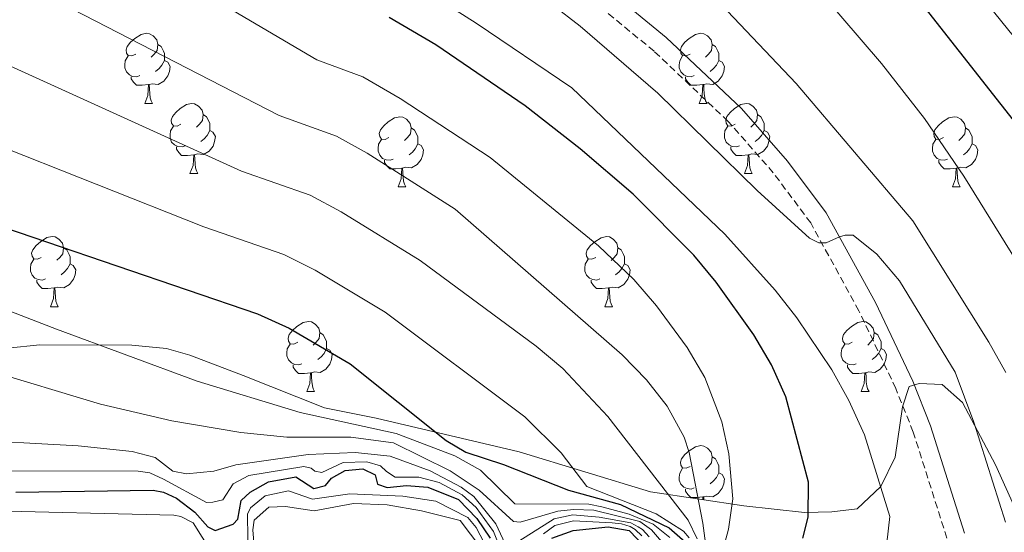
# Model space of a CAD drawing. Units: metres. Extents: x 647247 to 651765, y 4741179 to 4744245.
# Drawn here: x 648641 to 648781, y 4743785 to 4743858 of the extents above; entities that cross this region are included whole.
import ezdxf

# ---------------------------------------------------------------- set-up
doc = ezdxf.new("R2010")
doc.units = ezdxf.units.M
doc.header["$MEASUREMENT"] = 0
doc.linetypes.add('TRAZOSX2', pattern=[1.5, 1, -0.5])
for name, color, linetype, lineweight in [('Level 21', 19, 'Continuous', 0), ('Level 35', 92, 'Continuous', 0), ('Level 36', 19, 'Continuous', 40), ('Level 4', 36, 'Continuous', 30), ('Level 5', 39, 'TRAZOSX2', 0)]:
    doc.layers.add(name, color=color, linetype=linetype, lineweight=lineweight)

msp = doc.modelspace()

# ---------------------------------------------------------------- linework, layer by layer
at = {"layer": 'Level 21', "color": 19, "linetype": 'Continuous', "lineweight": 0}
msp.add_polyline3d([(648775.74, 4743784.5, 1116.63), (648770.86, 4743799.87, 1116.63), (648768.32, 4743806.24, 1116.3), (648762.97, 4743817.52, 1115.45), (648755.93, 4743830.32, 1114.86), (648750.42, 4743837.73, 1114.81), (648743.82, 4743845.25, 1114.89), (648733.06, 4743855.43, 1115.17), (648715.83, 4743869.6, 1115.39)], dxfattribs=at)
at = {"layer": 'Level 21', "color": 19, "linetype": 'TRAZOSX2', "lineweight": 0}
msp.add_polyline3d([(648773.21, 4743783.79, 1116.63), (648768.39, 4743798.98, 1116.63), (648765.9, 4743805.19, 1116.3), (648760.62, 4743816.32, 1115.45), (648753.72, 4743828.89, 1114.86), (648748.37, 4743836.07, 1114.81), (648741.92, 4743843.42, 1114.89), (648731.32, 4743853.45, 1115.17), (648714.23, 4743867.51, 1115.39)], dxfattribs=at)
at = {"layer": 'Level 35', "color": 92, "linetype": 'Continuous', "lineweight": 0, "ltscale": 0.5}
for points in [[(648744.13, 4743788.43, 1143.32), (648737.82, 4743789.37, 1146.39), (648730.81, 4743790.43, 1147.62), (648712, 4743796.14, 1152.54), (648691.56, 4743800.98, 1158.08), (648684.13, 4743802.45, 1159.52), (648672.53, 4743807.09, 1163.21), (648664.86, 4743809.99, 1163.83), (648661.55, 4743810.93, 1164.45), (648656.56, 4743811.39, 1164.67), (648643.41, 4743811.44, 1164.83), (648638.77, 4743811, 1164.86), (648634.85, 4743809.46, 1167.37), (648631.09, 4743807.75, 1170.38), (648624.72, 4743806.15, 1171.63), (648610.68, 4743802.85, 1175.79), (648599.57, 4743801.85, 1176.14), (648583.7, 4743799.29, 1180.47), (648558.04, 4743796.13, 1187.84)], [(648754.25, 4743643.81, 1125.87), (648759.11, 4743655.22, 1125.66), (648772.87, 4743689.22, 1124.43), (648785.26, 4743720.31, 1122.79), (648788.36, 4743729.75, 1122.43), (648790.97, 4743739.31, 1122.38), (648792.06, 4743744.26, 1122.38), (648792.62, 4743749.2, 1122.38), (648792.47, 4743753.12, 1122.38), (648788.67, 4743774.58, 1122.38), (648786.91, 4743779.25, 1122.38), (648780.14, 4743794.3, 1122.38), (648775.46, 4743803.21, 1122.38), (648772.52, 4743805.8, 1123.2), (648769.24, 4743805.93, 1124.43), (648767.81, 4743805.49, 1125.45), (648766.86, 4743802.59, 1126.07), (648765.8, 4743795.38, 1127.3), (648763.75, 4743791.21, 1129.08), (648760.36, 4743788, 1132.29), (648756.75, 4743787.57, 1136.13), (648752.85, 4743787.47, 1138.38), (648744.13, 4743788.43, 1143.32)]]:
    msp.add_polyline3d(points, dxfattribs=at)
at = {"layer": 'Level 36', "color": 92, "linetype": 'Continuous', "lineweight": 0}
for points in [[(648657.13, 4743853.05), (648656.6, 4743852.79), (648656.07, 4743852.84), (648655.8, 4743853.21), (648655.75, 4743853.64), (648655.91, 4743854.16), (648656.39, 4743854.75), (648657.02, 4743855.28), (648657.92, 4743855.87), (648658.67, 4743856.03), (648659.09, 4743855.97), (648659.62, 4743855.66), (648660.15, 4743855.07), (648660.31, 4743854.43), (648660.2, 4743853.58), (648659.78, 4743853.05), (648659.36, 4743852.63)], [(648736.45, 4743853.05), (648735.92, 4743852.79), (648735.39, 4743852.84), (648735.13, 4743853.21), (648735.07, 4743853.64), (648735.23, 4743854.16), (648735.71, 4743854.75), (648736.35, 4743855.28), (648737.25, 4743855.87), (648737.99, 4743856.03), (648738.42, 4743855.97), (648738.95, 4743855.66), (648739.48, 4743855.07), (648739.64, 4743854.43), (648739.53, 4743853.58), (648739.1, 4743853.05), (648738.68, 4743852.63)], [(648660.31, 4743854.43), (648660.79, 4743854.12), (648661.1, 4743853.48), (648661.26, 4743853.16), (648661.26, 4743852.58), (648661.26, 4743852.15), (648660.89, 4743851.46), (648660.47, 4743850.98), (648659.99, 4743850.56)], [(648739.64, 4743854.43), (648740.11, 4743854.12), (648740.43, 4743853.48), (648740.59, 4743853.16), (648740.59, 4743852.58), (648740.59, 4743852.15), (648740.22, 4743851.46), (648739.8, 4743850.98), (648739.32, 4743850.56)], [(648657.71, 4743849.97), (648657.29, 4743849.81), (648656.7, 4743849.87), (648656.23, 4743850.08), (648655.8, 4743850.51), (648655.59, 4743851.09), (648655.59, 4743851.51), (648655.64, 4743852.1), (648656.07, 4743852.79)], [(648661.26, 4743852.15), (648661.72, 4743851.9), (648662.06, 4743851.29), (648661.95, 4743850.56), (648661.74, 4743849.92), (648661.16, 4743849.18), (648660.36, 4743848.7), (648659.51, 4743848.81), (648659.08, 4743848.68)], [(648737.04, 4743849.97), (648736.61, 4743849.81), (648736.03, 4743849.87), (648735.55, 4743850.08), (648735.13, 4743850.51), (648734.91, 4743851.09), (648734.91, 4743851.51), (648734.97, 4743852.1), (648735.39, 4743852.79)], [(648740.59, 4743852.15), (648741.04, 4743851.9), (648741.39, 4743851.29), (648741.28, 4743850.56), (648741.07, 4743849.92), (648740.48, 4743849.18), (648739.69, 4743848.7), (648738.84, 4743848.81), (648738.41, 4743848.68)], [(648658.97, 4743848.68), (648658.08, 4743848.59), (648657.24, 4743848.59), (648656.81, 4743849.02), (648656.49, 4743849.5), (648656.49, 4743849.81)], [(648738.3, 4743848.68), (648737.41, 4743848.59), (648736.56, 4743848.59), (648736.14, 4743849.02), (648735.82, 4743849.5), (648735.82, 4743849.81)], [(648658.43, 4743845.99), (648658.86, 4743847.15), (648658.97, 4743848.68), (648659.08, 4743848.68), (648659.12, 4743848.09), (648659.15, 4743847.41), (648659.22, 4743846.79), (648659.34, 4743846.39), (648659.55, 4743845.99)], [(648737.75, 4743845.99), (648738.19, 4743847.15), (648738.3, 4743848.68), (648738.41, 4743848.68), (648738.44, 4743848.09), (648738.48, 4743847.41), (648738.55, 4743846.79), (648738.66, 4743846.39), (648738.88, 4743845.99)], [(648658.43, 4743845.99), (648659.55, 4743845.99)], [(648663.6, 4743843.02), (648663.07, 4743842.75), (648662.54, 4743842.81), (648662.28, 4743843.18), (648662.22, 4743843.6), (648662.38, 4743844.12), (648662.86, 4743844.72), (648663.5, 4743845.25), (648664.4, 4743845.83), (648665.14, 4743845.99), (648665.57, 4743845.94), (648666.1, 4743845.62), (648666.63, 4743845.04), (648666.79, 4743844.4), (648666.68, 4743843.55), (648666.25, 4743843.02), (648665.83, 4743842.59)], [(648737.75, 4743845.99), (648738.88, 4743845.99)], [(648742.93, 4743843.02), (648742.4, 4743842.75), (648741.87, 4743842.81), (648741.6, 4743843.18), (648741.55, 4743843.6), (648741.71, 4743844.12), (648742.19, 4743844.72), (648742.82, 4743845.25), (648743.72, 4743845.83), (648744.47, 4743845.99), (648744.89, 4743845.94), (648745.42, 4743845.62), (648745.95, 4743845.04), (648746.11, 4743844.4), (648746, 4743843.55), (648745.58, 4743843.02), (648745.16, 4743842.59)], [(648666.79, 4743844.4), (648667.26, 4743844.08), (648667.58, 4743843.44), (648667.74, 4743843.12), (648667.74, 4743842.54), (648667.74, 4743842.12), (648667.37, 4743841.43), (648666.95, 4743840.95), (648666.47, 4743840.53)], [(648693.37, 4743841.11), (648692.84, 4743840.85), (648692.31, 4743840.9), (648692.05, 4743841.27), (648691.99, 4743841.7), (648692.15, 4743842.22), (648692.63, 4743842.81), (648693.27, 4743843.34), (648694.17, 4743843.93), (648694.91, 4743844.09), (648695.34, 4743844.03), (648695.87, 4743843.72), (648696.4, 4743843.13), (648696.56, 4743842.49), (648696.45, 4743841.64), (648696.02, 4743841.11), (648695.6, 4743840.69)], [(648746.11, 4743844.4), (648746.59, 4743844.08), (648746.9, 4743843.44), (648747.06, 4743843.12), (648747.06, 4743842.54), (648747.06, 4743842.12), (648746.69, 4743841.43), (648746.27, 4743840.95), (648745.79, 4743840.53)], [(648772.7, 4743841.11), (648772.17, 4743840.85), (648771.64, 4743840.9), (648771.37, 4743841.27), (648771.32, 4743841.7), (648771.48, 4743842.22), (648771.96, 4743842.81), (648772.59, 4743843.34), (648773.49, 4743843.93), (648774.24, 4743844.09), (648774.66, 4743844.03), (648775.19, 4743843.72), (648775.72, 4743843.13), (648775.88, 4743842.49), (648775.77, 4743841.64), (648775.35, 4743841.11), (648774.93, 4743840.69)], [(648664.19, 4743839.94), (648663.76, 4743839.78), (648663.18, 4743839.84), (648662.7, 4743840.05), (648662.28, 4743840.47), (648662.06, 4743841.06), (648662.06, 4743841.48), (648662.12, 4743842.06), (648662.54, 4743842.75)], [(648667.74, 4743842.12), (648668.19, 4743841.87), (648668.54, 4743841.25), (648668.43, 4743840.53), (648668.22, 4743839.89), (648667.63, 4743839.15), (648666.84, 4743838.67), (648665.99, 4743838.77), (648665.56, 4743838.64)], [(648696.56, 4743842.49), (648697.03, 4743842.18), (648697.35, 4743841.54), (648697.51, 4743841.22), (648697.51, 4743840.64), (648697.51, 4743840.21), (648697.14, 4743839.52), (648696.72, 4743839.04), (648696.24, 4743838.62)], [(648743.51, 4743839.94), (648743.09, 4743839.78), (648742.5, 4743839.84), (648742.03, 4743840.05), (648741.6, 4743840.47), (648741.39, 4743841.06), (648741.39, 4743841.48), (648741.44, 4743842.06), (648741.87, 4743842.75)], [(648747.06, 4743842.12), (648747.52, 4743841.87), (648747.86, 4743841.25), (648747.75, 4743840.53), (648747.54, 4743839.89), (648746.96, 4743839.15), (648746.16, 4743838.67), (648745.31, 4743838.77), (648744.88, 4743838.64)], [(648775.88, 4743842.49), (648776.36, 4743842.18), (648776.67, 4743841.54), (648776.83, 4743841.22), (648776.83, 4743840.64), (648776.83, 4743840.21), (648776.46, 4743839.52), (648776.04, 4743839.04), (648775.56, 4743838.62)], [(648693.96, 4743838.03), (648693.53, 4743837.87), (648692.95, 4743837.93), (648692.47, 4743838.14), (648692.05, 4743838.57), (648691.83, 4743839.15), (648691.83, 4743839.57), (648691.89, 4743840.16), (648692.31, 4743840.85)], [(648773.28, 4743838.03), (648772.86, 4743837.87), (648772.27, 4743837.93), (648771.8, 4743838.14), (648771.37, 4743838.57), (648771.16, 4743839.15), (648771.16, 4743839.57), (648771.21, 4743840.16), (648771.64, 4743840.85)], [(648665.45, 4743838.64), (648664.56, 4743838.56), (648663.71, 4743838.56), (648663.29, 4743838.99), (648662.97, 4743839.46), (648662.97, 4743839.78)], [(648697.51, 4743840.21), (648697.96, 4743839.96), (648698.31, 4743839.35), (648698.2, 4743838.62), (648697.99, 4743837.98), (648697.4, 4743837.24), (648696.61, 4743836.76), (648695.76, 4743836.87), (648695.33, 4743836.74)], [(648744.77, 4743838.64), (648743.88, 4743838.56), (648743.04, 4743838.56), (648742.61, 4743838.99), (648742.29, 4743839.46), (648742.29, 4743839.78)], [(648776.83, 4743840.21), (648777.29, 4743839.96), (648777.63, 4743839.35), (648777.52, 4743838.62), (648777.31, 4743837.98), (648776.73, 4743837.24), (648775.93, 4743836.76), (648775.08, 4743836.87), (648774.65, 4743836.74)], [(648664.9, 4743835.96), (648665.34, 4743837.12), (648665.45, 4743838.64), (648665.56, 4743838.64), (648665.59, 4743838.06), (648665.63, 4743837.37), (648665.7, 4743836.76), (648665.81, 4743836.36), (648666.03, 4743835.96)], [(648695.22, 4743836.74), (648694.33, 4743836.65), (648693.48, 4743836.65), (648693.06, 4743837.08), (648692.74, 4743837.56), (648692.74, 4743837.87)], [(648744.23, 4743835.96), (648744.66, 4743837.12), (648744.77, 4743838.64), (648744.88, 4743838.64), (648744.92, 4743838.06), (648744.95, 4743837.37), (648745.02, 4743836.76), (648745.14, 4743836.36), (648745.35, 4743835.96)], [(648774.54, 4743836.74), (648773.65, 4743836.65), (648772.81, 4743836.65), (648772.38, 4743837.08), (648772.06, 4743837.56), (648772.06, 4743837.87)], [(648694.67, 4743834.05), (648695.11, 4743835.21), (648695.22, 4743836.74), (648695.33, 4743836.74), (648695.36, 4743836.15), (648695.4, 4743835.47), (648695.47, 4743834.85), (648695.58, 4743834.45), (648695.8, 4743834.05)], [(648774, 4743834.05), (648774.43, 4743835.21), (648774.54, 4743836.74), (648774.65, 4743836.74), (648774.69, 4743836.15), (648774.72, 4743835.47), (648774.79, 4743834.85), (648774.91, 4743834.45), (648775.12, 4743834.05)], [(648664.9, 4743835.96), (648666.03, 4743835.96)], [(648744.23, 4743835.96), (648745.35, 4743835.96)], [(648694.67, 4743834.05), (648695.8, 4743834.05)], [(648774, 4743834.05), (648775.12, 4743834.05)], [(648643.62, 4743823.97), (648643.09, 4743823.71), (648642.56, 4743823.76), (648642.3, 4743824.13), (648642.24, 4743824.55), (648642.4, 4743825.07), (648642.88, 4743825.67), (648643.52, 4743826.2), (648644.42, 4743826.79), (648645.16, 4743826.95), (648645.59, 4743826.89), (648646.12, 4743826.57), (648646.65, 4743825.99), (648646.81, 4743825.35), (648646.7, 4743824.5), (648646.27, 4743823.97), (648645.85, 4743823.55)], [(648722.95, 4743823.97), (648722.42, 4743823.7), (648721.89, 4743823.76), (648721.62, 4743824.13), (648721.57, 4743824.55), (648721.73, 4743825.07), (648722.21, 4743825.67), (648722.84, 4743826.2), (648723.74, 4743826.78), (648724.49, 4743826.94), (648724.91, 4743826.89), (648725.44, 4743826.57), (648725.97, 4743825.99), (648726.13, 4743825.35), (648726.02, 4743824.5), (648725.6, 4743823.97), (648725.18, 4743823.54)], [(648646.81, 4743825.35), (648647.28, 4743825.03), (648647.6, 4743824.39), (648647.76, 4743824.07), (648647.76, 4743823.49), (648647.76, 4743823.07), (648647.39, 4743822.38), (648646.97, 4743821.9), (648646.49, 4743821.48)], [(648726.13, 4743825.35), (648726.61, 4743825.03), (648726.92, 4743824.39), (648727.08, 4743824.07), (648727.08, 4743823.49), (648727.08, 4743823.07), (648726.71, 4743822.38), (648726.29, 4743821.9), (648725.81, 4743821.48)], [(648644.21, 4743820.89), (648643.78, 4743820.73), (648643.2, 4743820.79), (648642.72, 4743821), (648642.3, 4743821.43), (648642.08, 4743822.01), (648642.08, 4743822.43), (648642.14, 4743823.01), (648642.56, 4743823.71)], [(648723.53, 4743820.89), (648723.11, 4743820.73), (648722.52, 4743820.79), (648722.05, 4743821), (648721.62, 4743821.42), (648721.41, 4743822.01), (648721.41, 4743822.43), (648721.46, 4743823.01), (648721.89, 4743823.7)], [(648647.76, 4743823.07), (648648.21, 4743822.82), (648648.56, 4743822.21), (648648.45, 4743821.48), (648648.24, 4743820.84), (648647.65, 4743820.1), (648646.86, 4743819.62), (648646.01, 4743819.73), (648645.58, 4743819.59)], [(648727.08, 4743823.07), (648727.54, 4743822.82), (648727.88, 4743822.2), (648727.77, 4743821.48), (648727.56, 4743820.84), (648726.98, 4743820.1), (648726.18, 4743819.62), (648725.33, 4743819.72), (648724.9, 4743819.59)], [(648645.47, 4743819.59), (648644.58, 4743819.51), (648643.73, 4743819.51), (648643.31, 4743819.94), (648642.99, 4743820.41), (648642.99, 4743820.73)], [(648724.79, 4743819.59), (648723.9, 4743819.51), (648723.06, 4743819.51), (648722.63, 4743819.94), (648722.31, 4743820.41), (648722.31, 4743820.73)], [(648644.92, 4743816.91), (648645.36, 4743818.07), (648645.47, 4743819.59), (648645.58, 4743819.59), (648645.61, 4743819.01), (648645.65, 4743818.33), (648645.72, 4743817.71), (648645.83, 4743817.31), (648646.05, 4743816.91)], [(648724.25, 4743816.91), (648724.68, 4743818.07), (648724.79, 4743819.59), (648724.9, 4743819.59), (648724.94, 4743819.01), (648724.97, 4743818.32), (648725.04, 4743817.71), (648725.16, 4743817.31), (648725.37, 4743816.91)], [(648644.92, 4743816.91), (648646.05, 4743816.91)], [(648724.25, 4743816.91), (648725.37, 4743816.91)], [(648680.31, 4743811.83), (648679.78, 4743811.57), (648679.25, 4743811.62), (648678.99, 4743811.99), (648678.93, 4743812.41), (648679.09, 4743812.93), (648679.57, 4743813.53), (648680.21, 4743814.06), (648681.11, 4743814.65), (648681.85, 4743814.81), (648682.28, 4743814.75), (648682.81, 4743814.43), (648683.34, 4743813.85), (648683.5, 4743813.21), (648683.39, 4743812.36), (648682.96, 4743811.83), (648682.54, 4743811.41)], [(648759.64, 4743811.83), (648759.11, 4743811.56), (648758.58, 4743811.62), (648758.32, 4743811.99), (648758.26, 4743812.41), (648758.42, 4743812.93), (648758.9, 4743813.53), (648759.54, 4743814.06), (648760.44, 4743814.64), (648761.18, 4743814.8), (648761.6, 4743814.75), (648762.14, 4743814.43), (648762.66, 4743813.85), (648762.82, 4743813.21), (648762.72, 4743812.36), (648762.29, 4743811.83), (648761.87, 4743811.4)], [(648683.5, 4743813.21), (648683.97, 4743812.89), (648684.29, 4743812.25), (648684.45, 4743811.93), (648684.45, 4743811.35), (648684.45, 4743810.93), (648684.08, 4743810.24), (648683.66, 4743809.76), (648683.18, 4743809.34)], [(648762.82, 4743813.21), (648763.3, 4743812.89), (648763.62, 4743812.25), (648763.78, 4743811.93), (648763.78, 4743811.35), (648763.78, 4743810.93), (648763.4, 4743810.24), (648762.98, 4743809.76), (648762.5, 4743809.34)], [(648680.9, 4743808.75), (648680.47, 4743808.59), (648679.89, 4743808.65), (648679.41, 4743808.86), (648678.99, 4743809.29), (648678.77, 4743809.87), (648678.77, 4743810.29), (648678.83, 4743810.87), (648679.25, 4743811.57)], [(648684.45, 4743810.93), (648684.9, 4743810.68), (648685.25, 4743810.07), (648685.14, 4743809.34), (648684.93, 4743808.7), (648684.34, 4743807.96), (648683.55, 4743807.48), (648682.7, 4743807.59), (648682.27, 4743807.45)], [(648760.22, 4743808.75), (648759.8, 4743808.59), (648759.22, 4743808.65), (648758.74, 4743808.86), (648758.32, 4743809.28), (648758.1, 4743809.87), (648758.1, 4743810.29), (648758.16, 4743810.87), (648758.58, 4743811.56)], [(648763.78, 4743810.93), (648764.23, 4743810.68), (648764.57, 4743810.06), (648764.46, 4743809.34), (648764.25, 4743808.7), (648763.67, 4743807.96), (648762.87, 4743807.48), (648762.02, 4743807.58), (648761.59, 4743807.45)], [(648682.16, 4743807.45), (648681.27, 4743807.37), (648680.42, 4743807.37), (648680, 4743807.8), (648679.68, 4743808.27), (648679.68, 4743808.59)], [(648761.48, 4743807.45), (648760.59, 4743807.37), (648759.75, 4743807.37), (648759.32, 4743807.8), (648759, 4743808.27), (648759, 4743808.59)], [(648681.61, 4743804.77), (648682.05, 4743805.93), (648682.16, 4743807.45), (648682.27, 4743807.45), (648682.3, 4743806.87), (648682.34, 4743806.19), (648682.41, 4743805.57), (648682.52, 4743805.17), (648682.74, 4743804.77)], [(648760.94, 4743804.77), (648761.37, 4743805.93), (648761.48, 4743807.45), (648761.59, 4743807.45), (648761.63, 4743806.87), (648761.66, 4743806.18), (648761.73, 4743805.57), (648761.85, 4743805.17), (648762.06, 4743804.77)], [(648681.61, 4743804.77), (648682.74, 4743804.77)], [(648760.94, 4743804.77), (648762.06, 4743804.77)], [(648736.45, 4743794.06), (648735.92, 4743793.8), (648735.39, 4743793.85), (648735.13, 4743794.22), (648735.07, 4743794.65), (648735.23, 4743795.17), (648735.71, 4743795.76), (648736.35, 4743796.29), (648737.25, 4743796.88), (648737.99, 4743797.04), (648738.42, 4743796.98), (648738.95, 4743796.67), (648739.48, 4743796.08), (648739.64, 4743795.44), (648739.53, 4743794.59), (648739.1, 4743794.06), (648738.68, 4743793.64)], [(648739.64, 4743795.44), (648740.11, 4743795.13), (648740.43, 4743794.49), (648740.59, 4743794.17), (648740.59, 4743793.59), (648740.59, 4743793.16), (648740.22, 4743792.47), (648739.8, 4743791.99), (648739.32, 4743791.57)], [(648737.04, 4743790.98), (648736.61, 4743790.82), (648736.03, 4743790.88), (648735.55, 4743791.09), (648735.13, 4743791.52), (648734.91, 4743792.1), (648734.91, 4743792.52), (648734.97, 4743793.11), (648735.39, 4743793.8)], [(648740.59, 4743793.16), (648741.04, 4743792.91), (648741.39, 4743792.3), (648741.28, 4743791.57), (648741.07, 4743790.93), (648740.48, 4743790.19), (648739.69, 4743789.71), (648738.84, 4743789.82), (648738.41, 4743789.69)], [(648738.3, 4743789.69), (648737.41, 4743789.6), (648736.56, 4743789.6), (648736.14, 4743790.03), (648735.82, 4743790.51), (648735.82, 4743790.82)], [(648738.27, 4743789.3), (648738.3, 4743789.69), (648738.41, 4743789.69), (648738.43, 4743789.28)]]:
    msp.add_lwpolyline(points, dxfattribs=at)
at = {"layer": 'Level 4', "color": 36, "linetype": 'Continuous', "lineweight": 30}
for points in [[(648792.88, 4743830.69, 1100), (648763.07, 4743868.65, 1100), (648759.65, 4743872.3, 1100), (648752.04, 4743879.59, 1100), (648744.44, 4743886.09, 1100), (648731.95, 4743895, 1100), (648714.78, 4743905.26, 1100), (648693.53, 4743917.22, 1100), (648692.63, 4743917.63, 1100)], [(648752.59, 4743783.82, 1125.01), (648753.34, 4743786.81, 1125.01), (648753.38, 4743791.82, 1125.01), (648750.15, 4743804.03, 1125.01), (648748.12, 4743808.59, 1125.01), (648745.57, 4743812.9, 1125.01), (648740.17, 4743820.42, 1125.01), (648737, 4743824.27, 1125.01), (648728.31, 4743832.99, 1125.01), (648720.74, 4743839.49, 1125.01), (648712.86, 4743845.65, 1125.01), (648700.1, 4743854.4, 1125.01), (648693.42, 4743858.29, 1125.01)], [(648614.15, 4743836.49, 1150.01), (648674.54, 4743815.89, 1150.01), (648679.09, 4743813.82, 1150.01), (648687.82, 4743808.73, 1150.01), (648701.55, 4743797.77, 1150.01), (648704.37, 4743796.08, 1150.01), (648709.75, 4743794.36, 1150.01), (648719.08, 4743790.68, 1150.01), (648726.52, 4743788.61, 1150.01), (648733.47, 4743785.28, 1150.01), (648736.51, 4743782.59, 1150.01)], [(648640, 4743790.37, 1175.01), (648659.65, 4743790.65, 1175.01), (648661.09, 4743790.38, 1175.01), (648662.96, 4743789.5, 1175.01), (648665.58, 4743787.51, 1175.01), (648667.47, 4743785.4, 1175.01), (648668.51, 4743784.91, 1175.01), (648671.06, 4743785.79, 1175.01), (648671.76, 4743786.53, 1175.01), (648672.21, 4743789.21, 1175.01), (648673.51, 4743790.37, 1175.01), (648676.14, 4743791.87, 1175.01), (648680.03, 4743792.58, 1175.01), (648682.63, 4743790.9, 1175.01), (648684.27, 4743791.35, 1175.01), (648685.16, 4743792.39, 1175.01), (648687.09, 4743793.47, 1175.01), (648689.65, 4743793.73, 1175.01), (648691.41, 4743792.85, 1175.01), (648691.75, 4743791.53, 1175.01), (648693.1, 4743791.05, 1175.01), (648695.86, 4743791.32, 1175.01), (648698.95, 4743791.09, 1175.01), (648703.3, 4743789.34, 1175.01), (648705.93, 4743786.63, 1175.01), (648707.85, 4743783.81, 1175.01)], [(648716.68, 4743783.81, 1175.01), (648719.73, 4743784.91, 1175.01), (648724.75, 4743785.41, 1175.01), (648727.73, 4743784.9, 1175.01), (648730.05, 4743782.49, 1175.01)]]:
    msp.add_polyline3d(points, dxfattribs=at)
at = {"layer": 'Level 5', "color": 36, "linetype": 'Continuous', "lineweight": 0}
for points in [[(648784.68, 4743853.17, 1095), (648768.64, 4743873.13, 1095), (648760.97, 4743881.01, 1095), (648753.4, 4743888.19, 1095), (648749.52, 4743891.45, 1095), (648736.65, 4743901.17, 1095), (648723.97, 4743909.06, 1095), (648715.61, 4743913.81, 1095), (648707.74, 4743917.95, 1095)], [(648789.18, 4743813.73, 1105.01), (648775.61, 4743835.58, 1105.01), (648769.99, 4743843.83, 1105.01), (648763.86, 4743851.73, 1105.01), (648752.22, 4743865.29, 1105.01), (648748.73, 4743868.88, 1105.01), (648739.65, 4743876.23, 1105.01), (648699.72, 4743901.9, 1105.01), (648692.24, 4743905.96, 1105.01), (648682.29, 4743910.81, 1105.01), (648668.66, 4743917.1, 1105.01)], [(648781.6, 4743786.07, 1115.01), (648777.07, 4743800.38, 1115.01), (648774.4, 4743807.56, 1115.01), (648766.41, 4743820.61, 1115.01), (648763.2, 4743824.43, 1115.01), (648759.79, 4743827.17, 1115.01), (648758.66, 4743827.14, 1115.01), (648757.85, 4743826.92, 1115.01), (648755.92, 4743826.05, 1115.01), (648754.89, 4743826.03, 1115.01), (648753.54, 4743826.71, 1115.01), (648746.06, 4743833.52, 1115.01), (648731.83, 4743847.44, 1115.01), (648720.72, 4743857.03, 1115.01), (648716.76, 4743860.08, 1115.01), (648713.9, 4743861.99, 1115.01), (648688.72, 4743876.47, 1115.01), (648676.13, 4743882.91, 1115.01), (648662.32, 4743889.37, 1115.01), (648653.19, 4743894.47, 1115.01), (648627.59, 4743910.12, 1115.01), (648617.5, 4743915.99, 1115.01)], [(648781.63, 4743807.5, 1110.01), (648779.19, 4743811.86, 1110.01), (648768.33, 4743829.18, 1110.01), (648751.64, 4743848.83, 1110.01), (648740.9, 4743860.13, 1110.01), (648736.3, 4743863.61, 1110.01), (648723.42, 4743874.39, 1110.01), (648715.15, 4743880.07, 1110.01), (648706.49, 4743885.09, 1110.01), (648697.52, 4743889.55, 1110.01), (648690.31, 4743892.71, 1110.01), (648675.24, 4743898.87, 1110.01), (648658.63, 4743905.13, 1110.01), (648657.72, 4743904.79, 1110.01), (648656.14, 4743902.19, 1110.01), (648655.33, 4743901.66, 1110.01), (648654, 4743901.42, 1110.01), (648649.29, 4743903.07, 1110.01), (648635.76, 4743910.83, 1110.01), (648627.49, 4743916.21, 1110.01)], [(648764.62, 4743783.11, 1120.01), (648765.05, 4743786.91, 1120.01), (648761.41, 4743798.57, 1120.01), (648759.18, 4743803.49, 1120.01), (648756.75, 4743807.86, 1120.01), (648751.74, 4743815.33, 1120.01), (648748.65, 4743819.27, 1120.01), (648741.45, 4743827.3, 1120.01), (648719.54, 4743848.22, 1120.01), (648705.84, 4743857.46, 1120.01), (648683.46, 4743871.68, 1120.01)], [(648657.35, 4743867.41, 1130.01), (648683.05, 4743852.25, 1130.01), (648689.64, 4743849.81, 1130.01), (648694.99, 4743846.69, 1130.01), (648707.85, 4743838.27, 1130.01), (648723.34, 4743825.61, 1130.01), (648728.39, 4743820.8, 1130.01), (648731.67, 4743817.04, 1130.01), (648736.06, 4743811.1, 1130.01), (648738.57, 4743806.78, 1130.01), (648741.02, 4743800.42, 1130.01), (648742.02, 4743795.88, 1130.01), (648742.59, 4743789.43, 1130.01), (648741.97, 4743785.1, 1130.01), (648740.74, 4743780.66, 1130.01)], [(648633.23, 4743867.16, 1135.01), (648677.66, 4743844.27, 1135.01), (648685.87, 4743841.33, 1135.01), (648690.23, 4743838.88, 1135.01), (648702.84, 4743830.88, 1135.01), (648726.74, 4743810.01, 1135.01), (648730.21, 4743806.43, 1135.01), (648733.18, 4743802.67, 1135.01), (648735.63, 4743798.27, 1135.01), (648736.32, 4743796.07, 1135.01), (648738.3, 4743785.96, 1135.01), (648742.19, 4743756.7, 1135.01)], [(648626.6, 4743857.05, 1140.01), (648672.26, 4743836.3, 1140.01), (648682.09, 4743832.85, 1140.01), (648686.51, 4743830.49, 1140.01), (648697.83, 4743823.5, 1140.01), (648714.44, 4743811.27, 1140.01), (648718.27, 4743808.06, 1140.01), (648724.7, 4743801.2, 1140.01), (648736.19, 4743786.39, 1140.01), (648737.48, 4743783.7, 1140.01)], [(648620.61, 4743846.67, 1145.01), (648666.87, 4743828.32, 1145.01), (648678.32, 4743824.37, 1145.01), (648682.79, 4743822.14, 1145.01), (648692.82, 4743816.11, 1145.01), (648712.8, 4743801.15, 1145.01), (648717.99, 4743796.03, 1145.01), (648721.7, 4743791.2, 1145.01), (648731.6, 4743787.28, 1145.01), (648735.5, 4743784.81, 1145.01), (648736.35, 4743783.85, 1145.01)], [(648592.98, 4743834.09, 1155.01), (648645.82, 4743813.7, 1155.01), (648665.91, 4743806.28, 1155.01), (648680.69, 4743801.8, 1155.01), (648694.42, 4743798.76, 1155.01), (648702.81, 4743795.57, 1155.01), (648706.45, 4743793.51, 1155.01), (648711.39, 4743788.7, 1155.01), (648721.96, 4743788.65, 1155.01), (648723.82, 4743788.28, 1155.01), (648727.74, 4743787.25, 1155.01), (648731.16, 4743785.79, 1155.01), (648733.57, 4743783.89, 1155.01)], [(648635.58, 4743807.94, 1160.01), (648652.08, 4743802.95, 1160.01), (648662.32, 4743800.6, 1160.01), (648672.17, 4743798.92, 1160.01), (648678.74, 4743798.26, 1160.01), (648687.93, 4743798.24, 1160.01), (648694, 4743797.46, 1160.01), (648702.11, 4743793.45, 1160.01), (648706.27, 4743790.67, 1160.01), (648711.21, 4743786.17, 1160.01), (648712.14, 4743786.09, 1160.01), (648717.54, 4743787.66, 1160.01), (648719.79, 4743787.92, 1160.01), (648722.67, 4743787.78, 1160.01), (648729.28, 4743786.2, 1160.01), (648730.95, 4743785.01, 1160.01), (648732.64, 4743782.99, 1160.01)], [(648631.55, 4743797.95, 1165.01), (648648.91, 4743797.03, 1165.01), (648656.63, 4743796.19, 1165.01), (648659.94, 4743795.35, 1165.01), (648662.45, 4743793.36, 1165.01), (648664.41, 4743792.99, 1165.01), (648668.3, 4743793.39, 1165.01), (648671.46, 4743794.29, 1165.01), (648681.79, 4743795.77, 1165.01), (648688.56, 4743796.04, 1165.01), (648693.53, 4743795.55, 1165.01), (648699.29, 4743793.42, 1165.01), (648703.69, 4743791.09, 1165.01), (648705.54, 4743789.77, 1165.01), (648708.66, 4743785.86, 1165.01), (648710.01, 4743783.01, 1165.01)], [(648624.19, 4743793.42, 1170.01), (648657.5, 4743793.4, 1170.01), (648659.15, 4743793.13, 1170.01), (648661.12, 4743792.26, 1170.01), (648667.26, 4743788.91, 1170.01), (648668.18, 4743788.94, 1170.01), (648669.61, 4743789.28, 1170.01), (648671.09, 4743791.57, 1170.01), (648673.32, 4743792.75, 1170.01), (648681.19, 4743794.07, 1170.01), (648682.23, 4743793.79, 1170.01), (648682.75, 4743793.39, 1170.01), (648683.78, 4743793.21, 1170.01), (648686.83, 4743794.62, 1170.01), (648690.21, 4743794.7, 1170.01), (648692.17, 4743794.13, 1170.01), (648693.02, 4743793.33, 1170.01), (648694.27, 4743792.54, 1170.01), (648697.65, 4743792.52, 1170.01), (648700.54, 4743791.77, 1170.01), (648703.87, 4743790, 1170.01), (648705.87, 4743788.2, 1170.01), (648708.31, 4743784.77, 1170.01), (648710.16, 4743780.2, 1170.01)], [(648673.21, 4743780.35, 1180.01), (648673.15, 4743787.23, 1180.01), (648673.54, 4743788.16, 1180.01), (648675.65, 4743789.85, 1180.01), (648679.02, 4743790.55, 1180.01), (648682.44, 4743789.4, 1180.01), (648687.76, 4743790.14, 1180.01), (648695.36, 4743789.81, 1180.01), (648700.1, 4743789.11, 1180.01), (648704.67, 4743786.75, 1180.01), (648705.84, 4743785.34, 1180.01), (648710.35, 4743776.73, 1180.01)], [(648674.5, 4743777.23, 1185.01), (648673.9, 4743785.01, 1185.01), (648674.08, 4743786.35, 1185.01), (648676.19, 4743788.25, 1185.01), (648678.55, 4743788.31, 1185.01), (648682.67, 4743787.69, 1185.01), (648688.29, 4743788.75, 1185.01), (648693.12, 4743788.55, 1185.01), (648698.04, 4743787.73, 1185.01), (648703.54, 4743786.34, 1185.01), (648706.5, 4743782.41, 1185.01)], [(648634.75, 4743787.74, 1180.01), (648662.58, 4743787.07, 1180.01), (648663.61, 4743786.89, 1180.01), (648665.38, 4743786.01, 1180.01), (648669.22, 4743779.84, 1180.01)], [(648711.95, 4743783.36, 1165.01), (648717.01, 4743786.56, 1165.01), (648719.66, 4743787.14, 1165.01), (648723.47, 4743786.82, 1165.01), (648728, 4743786, 1165.01), (648729.04, 4743785.41, 1165.01), (648729.67, 4743785.02, 1165.01), (648730.62, 4743784.01, 1165.01)], [(648715.5, 4743784.43, 1170.01), (648717.12, 4743785.6, 1170.01), (648719.77, 4743786.28, 1170.01), (648725.32, 4743786, 1170.01), (648726.66, 4743785.83, 1170.01), (648727.9, 4743785.45, 1170.01), (648728.62, 4743785.05, 1170.01), (648729.57, 4743784.15, 1170.01)]]:
    msp.add_polyline3d(points, dxfattribs=at)

doc.saveas('drawing.dxf')
